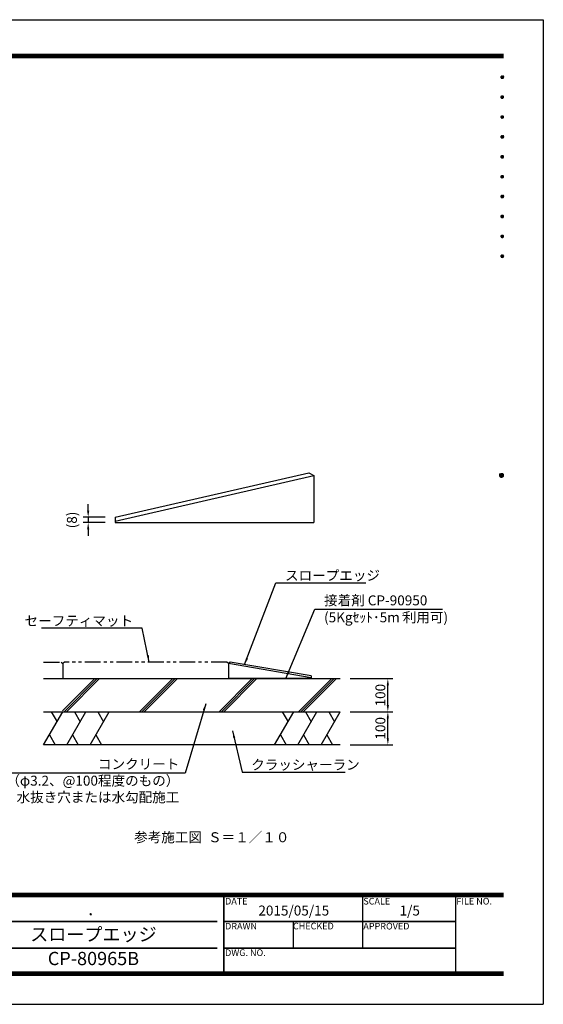
# Model space of a CAD drawing. Extents: x 0 to 2100, y 0 to 1485.
# Drawn here: x 1310 to 2100, y 0 to 1485 of the extents above; entities that cross this region are included whole.
import ezdxf
from ezdxf.enums import TextEntityAlignment as Align

# ---------------------------------------------------------------- set-up
doc = ezdxf.new("R2010")
doc.units = 0
doc.header["$LTSCALE"] = 1.5
doc.linetypes.add('PHANTOM2', pattern=[31.75, 15.875, -3.175, 3.175, -3.175, 3.175, -3.175])
doc.layers.get('0').update_dxf_attribs({"linetype": 'CONTINUOUS'})
doc.layers.get('DEFPOINTS').update_dxf_attribs({"linetype": 'CONTINUOUS'})
for name, color, linetype in [('P001', 131, 'CONTINUOUS'), ('P_1CENTER', 2, 'CONTINUOUS'), ('P_2DIM', 6, 'CONTINUOUS'), ('P_3TEXT', 60, 'CONTINUOUS'), ('P_5DRAWFRAME', 104, 'CONTINUOUS')]:
    doc.layers.add(name, color=color, linetype=linetype)
doc.styles.add('BIGFONT', font='simplex.shx', dxfattribs={"bigfont": 'bigfont.shx'})
doc.dimstyles.new('DIMBIGFONT$0', dxfattribs={"dimscale": 5, "dimtxt": 3, "dimasz": 2, "dimexe": 1.5, "dimexo": 3, "dimgap": 0.75, "dimtad": 1, "dimdec": 1, "dimdsep": 46, "dimtxsty": 'BIGFONT', "dimsah": 1, "dimcen": 0, "dimclrt": 230, "dimadec": 0, "dimazin": 0, "dimtfac": 0.6, "dimtdec": 1, "dimtofl": 0, "dimtmove": 2, "dimatfit": 3, "dimfxl": 0, "dimtvp": 1, "dimtolj": 1, "dimarcsym": 0})
doc.dimstyles.new('DIMBIGFONT$7', dxfattribs={"dimscale": 5, "dimtxt": 3, "dimasz": 2, "dimexe": 1.5, "dimexo": 3, "dimgap": 0.75, "dimtad": 1, "dimdec": 1, "dimdsep": 46, "dimtxsty": 'BIGFONT', "dimsah": 1, "dimcen": 0, "dimclrt": 230, "dimadec": 0, "dimazin": 0, "dimtfac": 0.6, "dimtdec": 1, "dimtofl": 0, "dimtmove": 0, "dimatfit": 3, "dimfxl": 0, "dimtvp": 1, "dimtolj": 1, "dimarcsym": 0})

# ---------------------------------------------------------------- blocks, each defined once
blk = doc.blocks.new('DFP3')
at = {"color": 0}
for p, q in [((21.5, 286.6), (408, 286.6)), ((21.5, 286.55), (408, 286.55)), ((21.5, 286.5), (408, 286.5)), ((21.5, 286.45), (408, 286.45)), ((21.5, 286.4), (408, 286.4)), ((408, 286.35), (21.5, 286.35)), ((21.5, 286.3), (408, 286.3)), ((408, 286.25), (21.5, 286.25)), ((21.5, 286.2), (408, 286.2)), ((408, 286.15), (21.5, 286.15)), ((21.5, 286.1), (408, 286.1)), ((21.5, 286.05), (408, 286.05)), ((21.5, 286), (408, 286)), ((21.5, 285.95), (408, 285.95)), ((21.5, 285.9), (408, 285.9)), ((21.5, 285.85), (408, 285.85)), ((21.5, 285.8), (408, 285.8)), ((21.5, 285.75), (408, 285.75)), ((21.5, 285.7), (408, 285.7)), ((408, 285.65), (21.5, 285.65)), ((21.5, 285.6), (408, 285.6)), ((407.2, 279.65), (407.6, 280.05)), ((407.2, 279.65), (407.6, 279.25)), ((407.21, 279.73), (407.52, 280.04)), ((407.21, 279.58), (407.67, 280.04)), ((407.21, 279.72), (407.67, 279.26)), ((407.21, 279.57), (407.52, 279.26)), ((407.22, 279.53), (407.72, 280.03)), ((407.22, 279.77), (407.72, 279.27)), ((407.24, 279.48), (407.77, 280.01)), ((407.24, 279.82), (407.77, 279.29)), ((407.25, 279.84), (407.41, 280)), ((407.25, 279.46), (407.41, 279.3)), ((407.26, 279.43), (407.82, 279.99)), ((407.26, 279.87), (407.82, 279.31)), ((407.29, 279.39), (407.86, 279.96)), ((407.29, 279.91), (407.86, 279.34)), ((407.33, 279.94), (407.89, 279.38)), ((407.33, 279.36), (407.89, 279.92)), ((407.37, 279.98), (407.93, 279.42)), ((407.37, 279.32), (407.93, 279.88)), ((407.41, 280), (407.95, 279.46)), ((407.41, 279.3), (407.95, 279.84)), ((407.46, 280.03), (407.98, 279.51)), ((407.46, 279.27), (407.98, 279.79)), ((407.52, 280.04), (407.99, 279.57)), ((407.52, 279.26), (407.99, 279.73)), ((407.58, 280.05), (408, 279.63)), ((407.58, 279.25), (408, 279.67)), ((407.65, 280.05), (408, 279.7)), ((407.65, 279.25), (408, 279.6)), ((407.75, 280.02), (407.97, 279.8)), ((407.75, 279.28), (407.97, 279.5)), ((407.2, 273.65), (407.6, 274.05)), ((407.2, 273.65), (407.6, 273.25)), ((407.21, 273.73), (407.52, 274.04)), ((407.21, 273.58), (407.67, 274.04)), ((407.21, 273.72), (407.67, 273.26)), ((407.21, 273.57), (407.52, 273.26)), ((407.22, 273.53), (407.72, 274.03)), ((407.22, 273.77), (407.72, 273.27)), ((407.24, 273.48), (407.77, 274.01)), ((407.24, 273.82), (407.77, 273.29)), ((407.25, 273.84), (407.41, 274)), ((407.25, 273.46), (407.41, 273.3)), ((407.26, 273.43), (407.82, 273.99)), ((407.26, 273.87), (407.82, 273.31)), ((407.29, 273.39), (407.86, 273.96)), ((407.29, 273.91), (407.86, 273.34)), ((407.33, 273.94), (407.89, 273.38)), ((407.33, 273.36), (407.89, 273.92)), ((407.37, 273.98), (407.93, 273.42)), ((407.37, 273.32), (407.93, 273.88)), ((407.41, 274), (407.95, 273.46)), ((407.41, 273.3), (407.95, 273.84)), ((407.46, 274.03), (407.98, 273.51)), ((407.46, 273.27), (407.98, 273.79)), ((407.52, 274.04), (407.99, 273.57)), ((407.52, 273.26), (407.99, 273.73)), ((407.58, 274.05), (408, 273.63)), ((407.58, 273.25), (408, 273.67)), ((407.65, 274.05), (408, 273.7)), ((407.65, 273.25), (408, 273.6)), ((407.75, 274.02), (407.97, 273.8)), ((407.75, 273.28), (407.97, 273.5)), ((407.2, 267.65), (407.6, 268.05)), ((407.2, 267.65), (407.6, 267.25)), ((407.21, 267.73), (407.52, 268.04)), ((407.21, 267.58), (407.67, 268.04)), ((407.21, 267.72), (407.67, 267.26)), ((407.21, 267.57), (407.52, 267.26)), ((407.22, 267.53), (407.72, 268.03)), ((407.22, 267.77), (407.72, 267.27)), ((407.24, 267.48), (407.77, 268.01)), ((407.24, 267.82), (407.77, 267.29)), ((407.25, 267.84), (407.41, 268)), ((407.25, 267.46), (407.41, 267.3)), ((407.26, 267.43), (407.82, 267.99)), ((407.26, 267.87), (407.82, 267.31)), ((407.29, 267.39), (407.86, 267.96)), ((407.29, 267.91), (407.86, 267.34)), ((407.33, 267.94), (407.89, 267.38)), ((407.33, 267.36), (407.89, 267.92)), ((407.37, 267.98), (407.93, 267.42)), ((407.37, 267.32), (407.93, 267.88)), ((407.41, 268), (407.95, 267.46)), ((407.41, 267.3), (407.95, 267.84)), ((407.46, 268.03), (407.98, 267.51)), ((407.46, 267.27), (407.98, 267.79)), ((407.52, 268.04), (407.99, 267.57)), ((407.52, 267.26), (407.99, 267.73)), ((407.58, 268.05), (408, 267.63)), ((407.58, 267.25), (408, 267.67)), ((407.65, 268.05), (408, 267.7)), ((407.65, 267.25), (408, 267.6)), ((407.75, 268.02), (407.97, 267.8)), ((407.75, 267.28), (407.97, 267.5)), ((407.2, 261.65), (407.6, 262.05)), ((407.2, 261.65), (407.6, 261.25)), ((407.21, 261.73), (407.52, 262.04)), ((407.21, 261.58), (407.67, 262.04)), ((407.21, 261.72), (407.67, 261.26)), ((407.21, 261.57), (407.52, 261.26)), ((407.22, 261.53), (407.72, 262.03)), ((407.22, 261.77), (407.72, 261.27)), ((407.24, 261.48), (407.77, 262.01)), ((407.24, 261.82), (407.77, 261.29)), ((407.25, 261.84), (407.41, 262)), ((407.25, 261.46), (407.41, 261.3)), ((407.26, 261.43), (407.82, 261.99)), ((407.26, 261.87), (407.82, 261.31)), ((407.29, 261.39), (407.86, 261.96)), ((407.29, 261.91), (407.86, 261.34)), ((407.33, 261.94), (407.89, 261.38)), ((407.33, 261.36), (407.89, 261.92)), ((407.37, 261.98), (407.93, 261.42)), ((407.37, 261.32), (407.93, 261.88)), ((407.41, 262), (407.95, 261.46)), ((407.41, 261.3), (407.95, 261.84)), ((407.46, 262.03), (407.98, 261.51)), ((407.46, 261.27), (407.98, 261.79)), ((407.52, 262.04), (407.99, 261.57)), ((407.52, 261.26), (407.99, 261.73)), ((407.58, 262.05), (408, 261.63)), ((407.58, 261.25), (408, 261.67)), ((407.65, 262.05), (408, 261.7)), ((407.65, 261.25), (408, 261.6)), ((407.75, 262.02), (407.97, 261.8)), ((407.75, 261.28), (407.97, 261.5)), ((407.2, 255.65), (407.6, 256.05)), ((407.2, 255.65), (407.6, 255.25)), ((407.21, 255.73), (407.52, 256.04)), ((407.21, 255.58), (407.67, 256.04)), ((407.21, 255.72), (407.67, 255.26)), ((407.21, 255.57), (407.52, 255.26)), ((407.22, 255.53), (407.72, 256.03)), ((407.22, 255.77), (407.72, 255.27)), ((407.24, 255.48), (407.77, 256.01)), ((407.24, 255.82), (407.77, 255.29)), ((407.25, 255.84), (407.41, 256)), ((407.25, 255.46), (407.41, 255.3)), ((407.26, 255.43), (407.82, 255.99)), ((407.26, 255.87), (407.82, 255.31)), ((407.29, 255.39), (407.86, 255.96)), ((407.29, 255.91), (407.86, 255.34)), ((407.33, 255.94), (407.89, 255.38)), ((407.33, 255.36), (407.89, 255.92)), ((407.37, 255.98), (407.93, 255.42)), ((407.37, 255.32), (407.93, 255.88)), ((407.41, 256), (407.95, 255.46)), ((407.41, 255.3), (407.95, 255.84)), ((407.46, 256.03), (407.98, 255.51)), ((407.46, 255.27), (407.98, 255.79)), ((407.52, 256.04), (407.99, 255.57)), ((407.52, 255.26), (407.99, 255.73)), ((407.58, 256.05), (408, 255.63)), ((407.58, 255.25), (408, 255.67)), ((407.65, 256.05), (408, 255.7)), ((407.65, 255.25), (408, 255.6)), ((407.75, 256.02), (407.97, 255.8)), ((407.75, 255.28), (407.97, 255.5)), ((407.2, 249.65), (407.6, 250.05)), ((407.2, 249.65), (407.6, 249.25)), ((407.21, 249.73), (407.52, 250.04)), ((407.21, 249.58), (407.67, 250.04)), ((407.21, 249.72), (407.67, 249.26)), ((407.21, 249.57), (407.52, 249.26)), ((407.22, 249.53), (407.72, 250.03)), ((407.22, 249.77), (407.72, 249.27)), ((407.24, 249.48), (407.77, 250.01)), ((407.24, 249.82), (407.77, 249.29)), ((407.25, 249.84), (407.41, 250)), ((407.26, 249.43), (407.82, 249.99)), ((407.26, 249.87), (407.82, 249.31)), ((407.29, 249.39), (407.86, 249.96)), ((407.29, 249.91), (407.86, 249.34)), ((407.33, 249.94), (407.89, 249.38)), ((407.33, 249.36), (407.89, 249.92)), ((407.37, 249.98), (407.93, 249.42)), ((407.37, 249.32), (407.93, 249.88)), ((407.41, 250), (407.95, 249.46)), ((407.41, 249.3), (407.95, 249.84)), ((407.46, 250.03), (407.98, 249.51)), ((407.46, 249.27), (407.98, 249.79)), ((407.52, 250.04), (407.99, 249.57)), ((407.52, 249.26), (407.99, 249.73)), ((407.58, 250.05), (408, 249.63)), ((407.58, 249.25), (408, 249.67)), ((407.65, 250.05), (408, 249.7)), ((407.65, 249.25), (408, 249.6)), ((407.75, 250.02), (407.97, 249.8)), ((407.75, 249.28), (407.97, 249.5)), ((407.25, 249.46), (407.41, 249.3)), ((407.2, 243.65), (407.6, 244.05)), ((407.2, 243.65), (407.6, 243.25)), ((407.21, 243.73), (407.52, 244.04)), ((407.21, 243.58), (407.67, 244.04)), ((407.21, 243.72), (407.67, 243.26)), ((407.21, 243.57), (407.52, 243.26)), ((407.22, 243.53), (407.72, 244.03)), ((407.22, 243.77), (407.72, 243.27)), ((407.24, 243.48), (407.77, 244.01)), ((407.24, 243.82), (407.77, 243.29)), ((407.25, 243.84), (407.41, 244)), ((407.26, 243.43), (407.82, 243.99)), ((407.26, 243.87), (407.82, 243.31)), ((407.29, 243.39), (407.86, 243.96)), ((407.29, 243.91), (407.86, 243.34)), ((407.33, 243.94), (407.89, 243.38)), ((407.33, 243.36), (407.89, 243.92)), ((407.37, 243.98), (407.93, 243.42)), ((407.37, 243.32), (407.93, 243.88)), ((407.41, 244), (407.95, 243.46)), ((407.41, 243.3), (407.95, 243.84)), ((407.46, 244.03), (407.98, 243.51)), ((407.46, 243.27), (407.98, 243.79)), ((407.52, 244.04), (407.99, 243.57)), ((407.52, 243.26), (407.99, 243.73)), ((407.58, 244.05), (408, 243.63)), ((407.58, 243.25), (408, 243.67)), ((407.65, 244.05), (408, 243.7)), ((407.65, 243.25), (408, 243.6)), ((407.75, 244.02), (407.97, 243.8)), ((407.25, 243.46), (407.41, 243.3)), ((407.75, 243.28), (407.97, 243.5)), ((407.2, 237.65), (407.6, 238.05)), ((407.2, 237.65), (407.6, 237.25)), ((407.21, 237.73), (407.52, 238.04)), ((407.21, 237.58), (407.67, 238.04)), ((407.21, 237.72), (407.67, 237.26)), ((407.22, 237.53), (407.72, 238.03)), ((407.22, 237.77), (407.72, 237.27)), ((407.24, 237.48), (407.77, 238.01)), ((407.24, 237.82), (407.77, 237.29)), ((407.25, 237.84), (407.41, 238)), ((407.26, 237.43), (407.82, 237.99)), ((407.26, 237.87), (407.82, 237.31)), ((407.29, 237.39), (407.86, 237.96)), ((407.29, 237.91), (407.86, 237.34)), ((407.33, 237.94), (407.89, 237.38)), ((407.33, 237.36), (407.89, 237.92)), ((407.37, 237.98), (407.93, 237.42)), ((407.37, 237.32), (407.93, 237.88)), ((407.41, 238), (407.95, 237.46)), ((407.41, 237.3), (407.95, 237.84)), ((407.46, 238.03), (407.98, 237.51)), ((407.46, 237.27), (407.98, 237.79)), ((407.52, 238.04), (407.99, 237.57)), ((407.52, 237.26), (407.99, 237.73)), ((407.58, 238.05), (408, 237.63)), ((407.58, 237.25), (408, 237.67)), ((407.65, 238.05), (408, 237.7)), ((407.75, 238.02), (407.97, 237.8)), ((407.21, 237.57), (407.52, 237.26)), ((407.25, 237.46), (407.41, 237.3)), ((407.65, 237.25), (408, 237.6)), ((407.75, 237.28), (407.97, 237.5)), ((407.2, 231.65), (407.6, 232.05)), ((407.21, 231.73), (407.52, 232.04)), ((407.21, 231.58), (407.67, 232.04)), ((407.21, 231.72), (407.67, 231.26)), ((407.22, 231.53), (407.72, 232.03)), ((407.22, 231.77), (407.72, 231.27)), ((407.24, 231.48), (407.77, 232.01)), ((407.24, 231.82), (407.77, 231.29)), ((407.25, 231.84), (407.41, 232)), ((407.26, 231.43), (407.82, 231.99)), ((407.26, 231.87), (407.82, 231.31)), ((407.29, 231.39), (407.86, 231.96)), ((407.29, 231.91), (407.86, 231.34)), ((407.33, 231.94), (407.89, 231.38)), ((407.33, 231.36), (407.89, 231.92)), ((407.37, 231.98), (407.93, 231.42)), ((407.37, 231.32), (407.93, 231.88)), ((407.41, 232), (407.95, 231.46)), ((407.41, 231.3), (407.95, 231.84)), ((407.46, 232.03), (407.98, 231.51)), ((407.46, 231.27), (407.98, 231.79)), ((407.52, 232.04), (407.99, 231.57)), ((407.52, 231.26), (407.99, 231.73)), ((407.58, 232.05), (408, 231.63)), ((407.58, 231.25), (408, 231.67)), ((407.65, 232.05), (408, 231.7)), ((407.75, 232.02), (407.97, 231.8)), ((407.2, 231.65), (407.6, 231.25)), ((407.21, 231.57), (407.52, 231.26)), ((407.25, 231.46), (407.41, 231.3)), ((407.65, 231.25), (408, 231.6)), ((407.75, 231.28), (407.97, 231.5)), ((407.2, 225.65), (407.6, 226.05)), ((407.21, 225.73), (407.52, 226.04)), ((407.21, 225.58), (407.67, 226.04)), ((407.22, 225.53), (407.72, 226.03)), ((407.22, 225.77), (407.72, 225.27)), ((407.24, 225.48), (407.77, 226.01)), ((407.24, 225.82), (407.77, 225.29)), ((407.25, 225.84), (407.41, 226)), ((407.26, 225.43), (407.82, 225.99)), ((407.26, 225.87), (407.82, 225.31)), ((407.29, 225.39), (407.86, 225.96)), ((407.29, 225.91), (407.86, 225.34)), ((407.33, 225.94), (407.89, 225.38)), ((407.33, 225.36), (407.89, 225.92)), ((407.37, 225.98), (407.93, 225.42)), ((407.37, 225.32), (407.93, 225.88)), ((407.41, 226), (407.95, 225.46)), ((407.41, 225.3), (407.95, 225.84)), ((407.46, 226.03), (407.98, 225.51)), ((407.46, 225.27), (407.98, 225.79)), ((407.52, 226.04), (407.99, 225.57)), ((407.52, 225.26), (407.99, 225.73)), ((407.58, 226.05), (408, 225.63)), ((407.65, 226.05), (408, 225.7)), ((407.75, 226.02), (407.97, 225.8)), ((407.2, 225.65), (407.6, 225.25)), ((407.21, 225.72), (407.67, 225.26)), ((407.21, 225.57), (407.52, 225.26)), ((407.25, 225.46), (407.41, 225.3)), ((407.58, 225.25), (408, 225.67)), ((407.65, 225.25), (408, 225.6)), ((407.75, 225.28), (407.97, 225.5)), ((406.8, 159.55), (407.4, 160.15)), ((406.8, 159.48), (407.47, 160.15)), ((406.8, 159.63), (407.32, 160.15)), ((406.8, 159.62), (407.47, 158.95)), ((406.8, 159.55), (407.4, 158.95)), ((406.8, 159.47), (407.32, 158.95)), ((406.81, 159.42), (407.53, 160.14)), ((406.81, 159.68), (407.53, 158.96)), ((406.82, 159.71), (407.24, 160.13)), ((406.82, 159.39), (407.24, 158.97)), ((406.83, 159.37), (407.58, 160.12)), ((406.83, 159.73), (407.58, 158.98)), ((406.85, 159.32), (407.63, 160.1)), ((406.85, 159.78), (407.63, 159)), ((406.87, 159.27), (407.68, 160.08)), ((406.87, 159.83), (407.12, 160.08)), ((406.87, 159.83), (407.68, 159.02)), ((406.87, 159.27), (407.12, 159.02)), ((406.9, 159.22), (407.73, 160.05)), ((406.9, 159.88), (407.73, 159.05)), ((406.93, 159.18), (407.77, 160.02)), ((406.93, 159.92), (407.77, 159.08)), ((406.96, 159.14), (407.81, 159.99)), ((406.96, 159.96), (407.81, 159.11)), ((406.99, 159.99), (407.84, 159.14)), ((406.99, 159.11), (407.84, 159.96)), ((407.03, 160.02), (407.87, 159.18)), ((407.03, 159.08), (407.87, 159.92)), ((407.07, 160.05), (407.9, 159.22)), ((407.07, 159.05), (407.9, 159.88)), ((407.12, 160.08), (407.93, 159.27)), ((407.12, 159.02), (407.93, 159.83)), ((407.17, 160.1), (407.95, 159.32)), ((407.17, 159), (407.95, 159.78)), ((407.22, 160.12), (407.97, 159.37)), ((407.22, 158.98), (407.97, 159.73)), ((407.27, 160.14), (407.99, 159.42)), ((407.27, 158.96), (407.99, 159.68)), ((407.33, 160.15), (408, 159.48)), ((407.33, 158.95), (408, 159.62)), ((407.4, 160.15), (408, 159.55)), ((407.4, 158.95), (408, 159.55)), ((407.48, 160.14), (407.99, 159.63)), ((407.48, 158.96), (407.99, 159.47)), ((407.57, 160.13), (407.98, 159.72)), ((407.57, 158.97), (407.98, 159.38)), ((407.69, 160.08), (407.93, 159.84)), ((407.69, 159.02), (407.93, 159.26)), ((21.5, 33.5), (408, 33.5)), ((21.5, 33.45), (408, 33.45)), ((21.5, 33.4), (408, 33.4)), ((21.5, 33.35), (408, 33.35)), ((21.5, 33.3), (408, 33.3)), ((21.5, 33.25), (408, 33.25)), ((21.5, 33.2), (408, 33.2)), ((21.5, 33.15), (408, 33.15)), ((21.5, 33.1), (408, 33.1)), ((21.5, 33.05), (408, 33.05)), ((21.5, 33), (408, 33)), ((21.5, 32.95), (408, 32.95)), ((21.5, 32.9), (408, 32.9)), ((21.5, 32.85), (408, 32.85)), ((21.5, 32.8), (408, 32.8)), ((21.5, 32.75), (408, 32.75)), ((21.5, 32.7), (408, 32.7)), ((323.47, 33), (323.47, 9)), ((323.53, 33), (323.53, 9)), ((365.47, 17), (365.47, 33)), ((365.53, 17), (365.53, 33)), ((393.47, 33), (393.47, 9)), ((393.53, 33), (393.53, 9)), ((21.5, 32.65), (408, 32.65)), ((21.5, 32.6), (408, 32.6)), ((21.5, 32.55), (408, 32.55)), ((21.5, 32.5), (408, 32.5)), ((246.5, 25.03), (321.5, 25.03)), ((246.5, 24.97), (321.5, 24.97)), ((323.5, 25.03), (393.5, 25.03)), ((323.5, 24.97), (393.5, 24.97)), ((344.47, 25), (344.47, 17)), ((344.53, 25), (344.53, 17)), ((246.5, 17.03), (321.5, 17.03)), ((246.5, 16.97), (321.5, 16.97)), ((323.5, 17.03), (393.5, 17.03)), ((323.5, 16.97), (393.5, 16.97)), ((21.5, 9.75), (408, 9.75)), ((21.5, 9.7), (408, 9.7)), ((21.5, 9.65), (408, 9.65)), ((21.5, 9.6), (408, 9.6)), ((21.5, 9.55), (408, 9.55)), ((21.5, 9.5), (408, 9.5)), ((21.5, 9.45), (408, 9.45)), ((21.5, 9.4), (408, 9.4)), ((21.5, 9.35), (408, 9.35)), ((21.5, 9.3), (408, 9.3)), ((21.5, 9.25), (408, 9.25)), ((21.5, 9.2), (408, 9.2)), ((21.5, 9.15), (408, 9.15)), ((21.5, 9.1), (408, 9.1)), ((21.5, 9.05), (408, 9.05)), ((21.5, 9), (408, 9)), ((21.5, 8.95), (408, 8.95)), ((21.5, 8.9), (408, 8.9)), ((21.5, 8.85), (408, 8.85)), ((21.5, 8.8), (408, 8.8)), ((21.5, 8.75), (408, 8.75))]:
    blk.add_line(p, q, dxfattribs=at)
at = {"layer": 'DEFPOINTS', "color": 0}
for p, q in [((0, 297), (420, 297)), ((420, 297), (420, 0)), ((0, 0), (420, 0))]:
    blk.add_line(p, q, dxfattribs=at)
at = {"color": 0, "style": 'BIGFONT'}
for s, p in [('DATE', (323.94, 30.1)), ('SCALE', (365.67, 30.1)), ('FILE NO.', (393.74, 30.1)), ('DRAWN', (323.94, 22.57)), ('CHECKED', (344.43, 22.61)), ('APPROVED', (365.67, 22.57)), ('DWG. NO.', (323.94, 14.57))]:
    blk.add_text(s, height=2, dxfattribs=at).set_placement(p)
at = {"color": 83, "style": 'BIGFONT', "flags": 8}
for tag, p in [('REV04', (27.26, 27.96)), ('REV03', (27.26, 22.49)), ('REV02', (27.26, 16.49)), ('REV01', (27.26, 11.3))]:
    blk.add_attdef(tag, text='', height=2, dxfattribs=at).set_placement(p, align=Align.BOTTOM_LEFT)
for tag, p in [('R4D', (93.12, 27.96)), ('R4C', (102.25, 27.96)), ('R4A', (111.37, 27.96)), ('R3D', (93.12, 22.49)), ('R3C', (102.25, 22.49)), ('R3A', (111.37, 22.49)), ('R2D', (93.12, 16.49)), ('R2C', (102.25, 16.49)), ('R2A', (111.37, 16.49)), ('R1D', (93.12, 11.3)), ('R1C', (102.25, 11.3)), ('R1A', (111.37, 11.3))]:
    blk.add_attdef(tag, text='', height=2, dxfattribs=at).set_placement(p, align=Align.BOTTOM_CENTER)
at = {"color": 83, "style": 'BIGFONT'}
for tag, height, p in [('PROJECT1', 4, (283.38, 25.6)), ('DATE', 3, (344.68, 25.84)), ('SCALE', 3, (379.68, 25.84)), ('PROJECT2', 4, (284.2, 17.84)), ('PROJECT3', 4, (284.2, 10.57)), ('DWGNO', 3, (358.68, 10.57))]:
    blk.add_attdef(tag, text='', height=height, dxfattribs=at).set_placement(p, align=Align.BOTTOM_CENTER)
blk = doc.blocks.new('*D4')
at = {"color": 0, "linetype": 'ByBlock'}
for p, q in [((1843.8, 936.6), (1908.3, 936.6)), ((1900.8, 896.6), (1900.8, 926.6)), ((1843.8, 886.6), (1908.3, 886.6))]:
    blk.add_line(p, q, dxfattribs=at)
for points in [[(1899.1, 926.6), (1902.4, 926.6), (1900.8, 936.6)], [(1899.1, 896.6), (1902.4, 896.6), (1900.8, 886.6)]]:
    blk.add_solid(points, dxfattribs=at)
at = {"layer": 'DEFPOINTS', "color": 0, "linetype": 'ByBlock'}
for p in [(1828.8, 936.6), (1900.8, 936.6), (1828.8, 886.6)]:
    blk.add_point(p, dxfattribs=at)
at = {"color": 230, "linetype": 'ByBlock', "insert": (1889.5, 911.6), "char_height": 15, "attachment_point": 5, "rotation": 90, "style": 'BIGFONT'}
blk.add_mtext('\\A1;100', dxfattribs=at)
blk = doc.blocks.new('*D5')
at = {"color": 0, "linetype": 'ByBlock'}
for p, q in [((1843.8, 986.6), (1908.3, 986.6)), ((1900.8, 946.6), (1900.8, 976.6)), ((1843.8, 936.6), (1908.3, 936.6))]:
    blk.add_line(p, q, dxfattribs=at)
for points in [[(1899.1, 976.6), (1902.4, 976.6), (1900.8, 986.6)], [(1899.1, 946.6), (1902.4, 946.6), (1900.8, 936.6)]]:
    blk.add_solid(points, dxfattribs=at)
at = {"layer": 'DEFPOINTS', "color": 0, "linetype": 'ByBlock'}
for p in [(1828.8, 986.6), (1900.8, 986.6), (1828.8, 936.6)]:
    blk.add_point(p, dxfattribs=at)
at = {"color": 230, "linetype": 'ByBlock', "insert": (1889.5, 961.6), "char_height": 15, "attachment_point": 5, "rotation": 90, "style": 'BIGFONT'}
blk.add_mtext('\\A1;100', dxfattribs=at)
blk = doc.blocks.new('*D6')
at = {"color": 0, "linetype": 'ByBlock'}
for p, q in [((1413.1, 744.5), (1413.1, 754.5)), ((1438.8, 734.5), (1405.6, 734.5)), ((1413.1, 734.5), (1413.1, 726.5)), ((1438.8, 726.5), (1405.6, 726.5)), ((1413.1, 716.5), (1413.1, 706.5))]:
    blk.add_line(p, q, dxfattribs=at)
for points in [[(1411.4, 744.5), (1414.7, 744.5), (1413.1, 734.5)], [(1411.4, 716.5), (1414.7, 716.5), (1413.1, 726.5)]]:
    blk.add_solid(points, dxfattribs=at)
at = {"layer": 'DEFPOINTS', "color": 0, "linetype": 'ByBlock'}
for p in [(1453.8, 734.5), (1413.1, 726.5), (1453.8, 726.5)]:
    blk.add_point(p, dxfattribs=at)
at = {"color": 230, "linetype": 'ByBlock', "insert": (1388.5, 730.5), "char_height": 15, "attachment_point": 5, "rotation": 90, "style": 'BIGFONT'}
blk.add_mtext('\\A1;(8)', dxfattribs=at)

msp = doc.modelspace()

# ---------------------------------------------------------------- linework, layer by layer
at = {"layer": 'P001'}
for p, q in [((1453.842, 734.493), (1745.918, 801.589)), ((1453.842, 728.54), (1753.858, 797.471)), ((1745.918, 801.589), (1753.858, 797.471)), ((1753.858, 797.471), (1753.858, 726.546)), ((1453.842, 734.493), (1453.842, 726.546)), ((1453.842, 726.546), (1753.858, 726.546)), ((1627.29, 516.268), (1624.79, 513.768)), ((1749.79, 492.339), (1624.79, 513.768)), ((1624.79, 513.768), (1624.79, 491.268)), ((1749.79, 495.268), (1627.29, 516.268)), ((1345.887, 491.268), (1793.36, 491.268)), ((1749.79, 491.268), (1624.79, 491.268)), ((1749.79, 495.268), (1749.79, 491.268)), ((1345.887, 441.268), (1793.36, 441.268)), ((1793.36, 391.268), (1345.887, 391.268))]:
    msp.add_line(p, q, dxfattribs=at)
at = {"layer": 'P_1CENTER', "linetype": 'PHANTOM2'}
for p, q in [((1345.887, 516.268), (1372.29, 516.268)), ((1372.29, 516.268), (1374.79, 513.768)), ((1377.29, 516.268), (1374.79, 513.768)), ((1374.79, 513.768), (1374.79, 491.268)), ((1622.29, 516.268), (1377.29, 516.268)), ((1624.79, 513.768), (1622.29, 516.268))]:
    msp.add_line(p, q, dxfattribs=at)
at = {"layer": 'P_1CENTER'}
for p, q in [((1374.29, 442.421), (1423.137, 491.268)), ((1376.672, 441.268), (1426.672, 491.268)), ((1380.208, 441.268), (1430.208, 491.268)), ((1490.637, 441.268), (1540.637, 491.268)), ((1494.172, 441.268), (1544.172, 491.268)), ((1497.708, 441.268), (1547.708, 491.268)), ((1610.637, 441.268), (1660.637, 491.268)), ((1614.172, 441.268), (1664.172, 491.268)), ((1617.708, 441.268), (1667.708, 491.268)), ((1730.637, 441.268), (1780.637, 491.268)), ((1734.172, 441.268), (1784.172, 491.268)), ((1737.708, 441.268), (1787.708, 491.268)), ((1345.887, 391.268), (1374.754, 441.268)), ((1357.434, 441.268), (1366.094, 426.268)), ((1380.887, 391.268), (1409.754, 441.268)), ((1392.434, 441.268), (1401.094, 426.268)), ((1415.887, 391.268), (1444.754, 441.268)), ((1427.434, 441.268), (1436.094, 426.268)), ((1694.492, 391.268), (1723.36, 441.268)), ((1706.039, 441.268), (1714.7, 426.268)), ((1729.492, 391.268), (1758.36, 441.268)), ((1741.039, 441.268), (1749.7, 426.268)), ((1764.492, 391.268), (1793.36, 441.268)), ((1776.039, 441.268), (1784.7, 426.268)), ((1354.547, 406.268), (1363.207, 391.268)), ((1389.547, 406.268), (1398.207, 391.268)), ((1424.547, 406.268), (1433.207, 391.268)), ((1703.153, 406.268), (1711.813, 391.268)), ((1738.153, 406.268), (1746.813, 391.268)), ((1773.153, 406.268), (1781.813, 391.268))]:
    msp.add_line(p, q, dxfattribs=at)

# ---------------------------------------------------------------- block references
at = {"layer": 'P_5DRAWFRAME'}
ref = msp.add_blockref('DFP3', (0, 0), dxfattribs=dict(at, xscale=5, yscale=5, zscale=5))
ref.add_attrib('PROJECT1', '.', dxfattribs={"layer": '0', "color": 83, "height": 20, "style": 'BIGFONT'}).set_placement((1416.884, 127.978), align=Align.BOTTOM_CENTER)
ref.add_attrib('PROJECT2', 'スロープエッジ', dxfattribs={"layer": '0', "color": 83, "height": 20, "style": 'BIGFONT'}).set_placement((1421.009, 89.209), align=Align.BOTTOM_CENTER)
ref.add_attrib('PROJECT3', 'CP-80965B', dxfattribs={"layer": '0', "color": 83, "height": 20, "style": 'BIGFONT'}).set_placement((1421.009, 52.834), align=Align.BOTTOM_CENTER)
ref.add_attrib('DATE', '2015/05/15', dxfattribs={"layer": '0', "color": 83, "height": 15, "style": 'BIGFONT'}).set_placement((1723.384, 129.209), align=Align.BOTTOM_CENTER)
ref.add_attrib('SCALE', '1/5', dxfattribs={"layer": '0', "color": 83, "height": 15, "style": 'BIGFONT'}).set_placement((1898.384, 129.209), align=Align.BOTTOM_CENTER)

# ---------------------------------------------------------------- texts
at = {"layer": 'P_3TEXT', "char_height": 15, "style": 'BIGFONT'}
for s, insert, attachment_point in [('\\A1;スロープエッジ', (1710.201, 646.768), 4), ('接着剤 CP-90950', (1769.087, 607.271), 4), ('\\A1;セーフティマット', (1480.814, 578.382), 6), ('(5Kgｾｯﾄ･5m 利用可)', (1769.087, 581.666), 4), ('コンクリート\\P金網（φ3.2、@100程度のもの）\\Pカッター目地、水抜き穴または水勾配施工', (1550.64, 335.353), 6), ('\\A1;クラッシャーラン', (1659.178, 361.327), 4), ('参考施工図  Ｓ＝１／１０', (1482.486, 259.468), 1)]:
    msp.add_mtext(s, dxfattribs=dict(at, insert=insert, attachment_point=attachment_point))
at = {"layer": 'P_3TEXT', "color": 2, "insert": (1886.215, 590.422), "char_height": 5, "attachment_point": 1, "style": 'BIGFONT'}
msp.add_mtext('2', dxfattribs=at)

# ---------------------------------------------------------------- dimensions: what is measured, and where the dimension line sits
at = {"layer": 'P_2DIM'}
dim = msp.add_linear_dim(base=(1413.052, 726.546), p1=(1453.842, 734.493), p2=(1453.842, 726.546), angle=90, text='(<>)', dimstyle='DIMBIGFONT$0', dxfattribs=at)
dim.commit()
dim.dimension.update_dxf_attribs({"geometry": '*D6', "text_midpoint": (1388.498, 730.52)})
for base, p1, p2, picture, middle in [((1865.326, 491.268), (1793.36, 441.268), (1793.36, 491.268), '*D5', (1854.076, 466.268)), ((1865.326, 441.268), (1793.36, 391.268), (1793.36, 441.268), '*D4', (1854.076, 416.268))]:
    dim = msp.add_linear_dim(base=base, p1=p1, p2=p2, angle=90, dimstyle='DIMBIGFONT$0', override={"dimlfac": 2}, dxfattribs=at)
    dim.commit()
    dim.dimension.update_dxf_attribs({"geometry": picture, "text_midpoint": middle, "insert": (-35.436, -495.35)})

# ---------------------------------------------------------------- leaders
at = {"layer": 'P_2DIM', "annotation_type": 0, "has_hookline": 1}
for points, hookline_direction, text_width in [([(1649.249, 512.503), (1696.451, 635.518), (1706.451, 635.518)], 0, 122.143), ([(1711.31, 491.268), (1755.337, 596.021), (1765.337, 596.021)], 0, 178.714), ([(1505.123, 516.268), (1494.564, 567.132), (1484.564, 567.132)], 1, 138), ([(1590.52, 453.202), (1559.651, 348.84), (1549.651, 348.84)], 1, 335.286), ([(1631.098, 412.241), (1645.428, 350.077), (1655.428, 350.077)], 0, 142)]:
    msp.add_leader(points, dimstyle='DIMBIGFONT$7', dxfattribs=dict(at, hookline_direction=hookline_direction, text_width=text_width))

doc.saveas('drawing.dxf')
